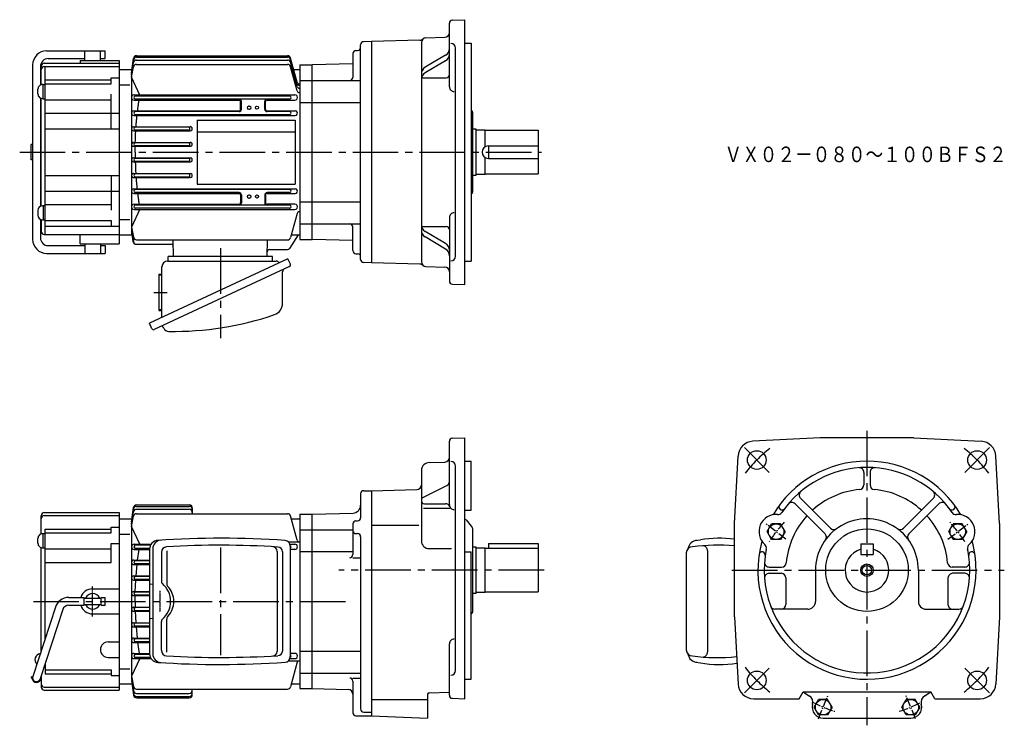
# Model space of a CAD drawing. Extents: x 91 to 723, y 140 to 592.
import ezdxf

# ---------------------------------------------------------------- set-up
doc = ezdxf.new("R2010")
doc.units = 0
doc.header["$LTSCALE"] = 3
doc.header["$MEASUREMENT"] = 0
for name, pattern in [('CENTER', [2, 1.25, -0.25, 0.25, -0.25]), ('GEN3A', [3.125, 2.25, -0.875]), ('GEN7', [14.25, 9.75, -1.5, 1.5, -1.5])]:
    doc.linetypes.add(name, pattern=pattern)
doc.layers.get('0').update_dxf_attribs({"linetype": 'CONTINUOUS'})
for name, color, linetype in [('AM_0', 7, 'CONTINUOUS'), ('AM_5', 2, 'CONTINUOUS'), ('ﾁｭｳｼﾝｾﾝ', 1, 'GEN7')]:
    doc.layers.add(name, color=color, linetype=linetype)
doc.layers.add('AM_7', color=4, linetype='CENTER', lineweight=15)
doc.layers.add('ｶｸﾚｾﾝ', color=3, linetype='GEN3A', lineweight=0)
doc.styles.get("Standard").update_dxf_attribs({"font": 't.shx', "width": 0.83, "bigfont": 'bigfont.shx'})

msp = doc.modelspace()

# ---------------------------------------------------------------- linework, layer by layer
for p, q in [((105.2, 262.33), (105.2, 274.07)), ((107.2, 276.07), (155.2, 276.07)), ((107.2, 274.07), (155.2, 274.07)), ((155.2, 276.07), (155.2, 162.07)), ((107.7, 195.09), (107.7, 265.47)), ((107.7, 265.47), (150.2, 265.47)), ((150.2, 262.96), (150.2, 266.66)), ((150.2, 266.66), (155.2, 266.66)), ((103.1, 256.46), (103.1, 259.46)), ((106.4, 262.56), (107.7, 262.56)), ((106.4, 253.36), (106.4, 262.56)), ((107.7, 262.96), (150.2, 262.96)), ((105.2, 187.4), (105.2, 253.6)), ((106.4, 253.36), (107.7, 253.36)), ((150.2, 244.07), (150.2, 256.26)), ((150.2, 256.26), (155.2, 256.26)), ((265.09, 254.54), (265.09, 183.62)), ((382.2, 254.11), (384.2, 254.11)), ((384.2, 254.11), (384.2, 224.11)), ((384.2, 253.36), (390.2, 253.36)), ((525.23, 258.04), (528.25, 258.52)), ((530.32, 254.8), (530.06, 254.82)), ((530.58, 254.75), (530.32, 254.8)), ((530.83, 254.66), (530.58, 254.75)), ((531.08, 254.53), (530.83, 254.66)), ((531.33, 254.38), (531.08, 254.53)), ((531.56, 254.19), (531.33, 254.38)), ((531.78, 253.97), (531.56, 254.19)), ((531.99, 253.72), (531.78, 253.97)), ((532.18, 253.44), (531.99, 253.72)), ((532.36, 253.14), (532.18, 253.44)), ((532.52, 252.81), (532.36, 253.14)), ((532.66, 252.47), (532.52, 252.81)), ((107.7, 252.71), (150.2, 252.71)), ((174.78, 252.64), (174.78, 185.52)), ((176.84, 252.77), (176.84, 185.39)), ((182.33, 250.48), (182.33, 231.98)), ((185.79, 251.6), (185.79, 230.48)), ((256.67, 251.13), (256.67, 187)), ((259.99, 250.93), (259.99, 187.19)), ((519.18, 250.12), (519.18, 188.02)), ((532.78, 252.1), (532.66, 252.47)), ((532.88, 251.73), (532.78, 252.1)), ((532.96, 251.33), (532.88, 251.73)), ((533.01, 250.93), (532.96, 251.33)), ((533.05, 250.53), (533.01, 250.93)), ((533.06, 250.12), (533.05, 250.53)), ((533.06, 188.02), (533.06, 250.12)), ((107.7, 244.07), (150.2, 244.07)), ((186.51, 228.71), (186.34, 228.88)), ((187.37, 227.68), (186.51, 228.71)), ((188.14, 226.57), (187.37, 227.68)), ((122.85, 221.57), (132.7, 221.57)), ((132.7, 216.57), (132.7, 221.57)), ((138.2, 227.07), (155.2, 227.07)), ((143.7, 221.57), (146.2, 221.57)), ((143.7, 216.57), (143.7, 221.57)), ((146.2, 216.57), (146.2, 221.57)), ((188.8, 225.41), (188.14, 226.57)), ((189.34, 224.2), (188.8, 225.41)), ((189.77, 222.95), (189.34, 224.2)), ((190.07, 221.68), (189.77, 222.95)), ((190.26, 220.38), (190.07, 221.68)), ((384.2, 224.11), (382.2, 224.11)), ((390.2, 224.86), (384.2, 224.86)), ((114.28, 215.35), (99.82, 170.84)), ((122.85, 216.57), (132.7, 216.57)), ((132.7, 221.07), (143.7, 221.07)), ((132.7, 217.07), (143.7, 217.07)), ((143.7, 216.57), (146.2, 216.57)), ((189.34, 213.94), (189.77, 215.19)), ((189.77, 215.19), (190.07, 216.47)), ((190.07, 216.47), (190.26, 217.76)), ((190.32, 219.07), (190.26, 220.38)), ((190.26, 217.76), (190.32, 219.07)), ((119.04, 213.81), (104.58, 169.3)), ((138.2, 211.07), (155.2, 211.07)), ((186.51, 209.43), (187.37, 210.47)), ((187.37, 210.47), (188.14, 211.57)), ((188.14, 211.57), (188.8, 212.73)), ((188.8, 212.73), (189.34, 213.94)), ((182.33, 187.66), (182.33, 206.16)), ((185.79, 186.54), (185.79, 207.66)), ((148.2, 193.07), (155.2, 193.07)), ((530.06, 183.32), (530.32, 183.34)), ((530.32, 183.34), (530.58, 183.39)), ((530.58, 183.39), (530.83, 183.48)), ((530.83, 183.48), (531.08, 183.6)), ((531.08, 183.6), (531.33, 183.76)), ((531.33, 183.76), (531.56, 183.95)), ((531.56, 183.95), (531.78, 184.17)), ((531.78, 184.17), (531.99, 184.42)), ((531.99, 184.42), (532.18, 184.69)), ((532.18, 184.69), (532.36, 185)), ((532.36, 185), (532.52, 185.32)), ((532.52, 185.32), (532.66, 185.67)), ((532.66, 185.67), (532.78, 186.03)), ((532.78, 186.03), (532.88, 186.41)), ((532.88, 186.41), (532.96, 186.8)), ((532.96, 186.8), (533.01, 187.2)), ((533.01, 187.2), (533.05, 187.61)), ((533.05, 187.61), (533.06, 188.02)), ((107.7, 178.91), (107.7, 172.67)), ((148.2, 183.07), (155.2, 183.07)), ((525.23, 180.09), (528.25, 179.62)), ((105.2, 171.22), (105.2, 164.07)), ((107.7, 175.18), (150.2, 175.18)), ((107.7, 172.67), (150.2, 172.67)), ((150.2, 175.18), (150.2, 171.48)), ((150.2, 171.48), (155.2, 171.48)), ((98.7, 170.57), (98.92, 170.57)), ((98.7, 170.57), (98.7, 170.07)), ((107.2, 164.07), (155.2, 164.07)), ((107.2, 162.07), (155.2, 162.07))]:
    msp.add_line(p, q)
for centre, radius, start, end in [((107.2, 274.07), 2, 89.98554, 180.01446), ((107.2, 272.07), 2, 89.98554, 180.01446), ((106.1, 259.46), 3, 84.29561, 180.06135), ((220.14, -341.02), 600.6, 86.02842, 93.83136), ((540.74, 187.84), 71.78, 82.44581, 100.0239), ((106.09, 256.46), 3, 180.00364, 275.83037), ((180.38, 252.64), 5.6, 93.76944, 180.04182), ((182.43, 252.77), 5.6, 93.55428, 180.03875), ((185.92, 250.48), 3.6, 93.11404, 179.99999), ((220.12, -341.02), 596.1, 86.4358, 93.30759), ((253.67, 251.13), 3, 0.04763, 86.80288), ((256.99, 250.93), 3, 0.04613, 86.39872), ((261.49, 254.54), 3.6, 359.99429, 86.04447), ((523.18, 250.12), 4, 90, 180), ((526.25, 252.13), 6, 90, 172.73199), ((538.97, 132.92), 122.22, 84.74003, 97.42549), ((184.33, 231.98), 2, 180.02327, 229.43136), ((173.27, 219.07), 15, 310.59648, 49.40352), ((188.39, 230.48), 2.6, 179.98726, 217.95356), ((122.85, 212.57), 9, 89.98577, 162.0212), ((138.2, 219.07), 8, 89.9963, 161.78903), ((138.2, 219.07), 5, 23.611, 156.389), ((122.84, 212.57), 4, 89.90305, 161.93679), ((138.2, 219.07), 8, 198.19735, 270.01731), ((138.2, 219.07), 5, 203.56898, 336.43102), ((188.39, 207.67), 2.6, 142.03952, 180.23861), ((184.32, 206.16), 2, 130.50531, 180.04006), ((148.2, 188.07), 5, 90.02403, 179.97596), ((105.25, 181.57), 4.05, 99.07179, 224.91234), ((148.19, 188.06), 4.99, 179.94142, 270.05858), ((180.38, 185.51), 5.6, 179.97033, 266.21843), ((182.44, 185.37), 5.6, 180.02139, 266.3856), ((185.93, 187.66), 3.6, 180.09429, 266.79168), ((220.2, 779.17), 596.1, 266.68444, 273.55613), ((253.66, 187.02), 3, 273.31007, 0.03041), ((256.98, 187.22), 3, 273.71403, 359.84112), ((261.48, 183.6), 3.6, 274.04824, 359.91301), ((523.18, 188.02), 4, 180, 270), ((526.25, 186.01), 6, 187.26801, 270), ((538.97, 305.21), 122.22, 262.57452, 275.88769), ((220.21, 779.17), 600.6, 266.16168, 273.96451), ((540.74, 250.3), 71.78, 259.9761, 278.80934), ((102.2, 170.07), 2.5, 162.07208, 342.07207), ((98.91, 169.77), 0.802, 5.89083, 89.41756), ((98.91, 169.77), 0.301, 5.91483, 88.17599), ((102.2, 170.07), 3, 185.1326, 0.02915), ((107.2, 166.07), 2, 179.93383, 270.06617), ((107.2, 164.07), 2, 179.93383, 270.06617)]:
    msp.add_arc(centre, radius, start, end)
at = {"layer": 'AM_0'}
for p, q in [((367.2, 549.31), (367.2, 590.08)), ((369.13, 592.08), (377.2, 592.36)), ((377.2, 422.36), (377.2, 592.36)), ((310.2, 438.49), (310.2, 576.23)), ((317.2, 578.36), (312.15, 578.23)), ((348.22, 579.17), (317.2, 578.36)), ((317.2, 578.36), (317.2, 436.36)), ((349.2, 577.75), (349.2, 436.97)), ((352.12, 580.75), (364.28, 581.07)), ((377.2, 577.36), (381.2, 577.36)), ((381.2, 577.36), (381.2, 437.36)), ((108.7, 572.36), (146.2, 572.36)), ((133.2, 566.11), (133.2, 572.36)), ((143.2, 566.11), (143.2, 572.36)), ((146.2, 567.36), (146.2, 572.36)), ((166.49, 569.25), (263.33, 569.25)), ((305.2, 570.57), (305.2, 555.36)), ((307.2, 572.57), (308.2, 572.57)), ((364.74, 569.52), (351.65, 561.79)), ((371.2, 440.58), (371.2, 574.14)), ((99.7, 563.36), (99.7, 451.36)), ((107.2, 564.36), (155.2, 564.36)), ((109.7, 567.36), (133.2, 567.36)), ((130.2, 566.11), (155.2, 566.11)), ((130.2, 566.11), (130.2, 564.36)), ((143.2, 567.36), (146.2, 567.36)), ((155.2, 566.11), (155.2, 448.61)), ((163.2, 558.15), (164.51, 567.53)), ((163.2, 558.15), (164.49, 566.64)), ((163.2, 556.8), (164.48, 564.81)), ((166.41, 563.64), (263.33, 563.64)), ((166.45, 566.49), (263.33, 566.49)), ((166.47, 568.34), (263.33, 568.34)), ((269.4, 552.29), (265.26, 567.77)), ((269.4, 551.38), (265.26, 566.86)), ((269.4, 549.53), (265.26, 565.01)), ((271.2, 563.36), (271.2, 451.36)), ((271.2, 563.36), (279.2, 563.36)), ((305.2, 564.04), (279.2, 563.36)), ((279.2, 451.36), (279.2, 563.36)), ((364.74, 566.04), (351.65, 558.31)), ((104.7, 562.36), (104.7, 550.4)), ((105.2, 550.61), (105.2, 562.36)), ((107.2, 562.36), (155.2, 562.36)), ((107.7, 454.58), (107.7, 562.36)), ((155.2, 560.36), (163.2, 560.36)), ((163.2, 555.46), (164.44, 562.02)), ((163.2, 560.36), (163.2, 454.36)), ((269.4, 546.7), (265.26, 562.16)), ((265.74, 560.36), (271.2, 560.36)), ((106.4, 541.65), (106.4, 550.85)), ((106.4, 550.85), (107.7, 550.85)), ((107.7, 553.76), (150.2, 553.76)), ((107.7, 551.25), (150.2, 551.25)), ((150.2, 554.95), (155.2, 554.95)), ((150.2, 551.25), (150.2, 554.95)), ((155.9, 550.55), (162.13, 550.55)), ((168.56, 544.01), (163.2, 555.46)), ((271.2, 553.36), (279.2, 553.36)), ((279.2, 553.36), (310.2, 553.36)), ((350.2, 555.06), (365.2, 555.06)), ((103.1, 544.75), (103.1, 547.75)), ((150.2, 522.36), (150.2, 544.55)), ((164.88, 544.08), (268.02, 544.08)), ((104.7, 542.1), (104.7, 472.62)), ((105.2, 472.83), (105.2, 541.89)), ((106.4, 541.65), (107.7, 541.65)), ((107.7, 541), (150.2, 541)), ((164.88, 540.73), (232.22, 540.73)), ((264.54, 543.36), (165.56, 543.36)), ((264.54, 541.36), (165.56, 541.36)), ((233.22, 534.86), (233.22, 539.72)), ((233.7, 534.86), (233.7, 539.86)), ((248.7, 534.86), (248.7, 539.86)), ((249.18, 534.86), (249.18, 539.72)), ((250.18, 540.72), (268.02, 540.72)), ((271.2, 539.3), (279.2, 539.3)), ((279.2, 539.3), (310.2, 539.3)), ((107.7, 532.36), (155.2, 532.36)), ((164.66, 533.85), (232.2, 533.85)), ((164.66, 530.92), (268.23, 530.92)), ((232.2, 533.36), (165.56, 533.36)), ((264.53, 531.36), (165.56, 531.36)), ((250.2, 533.85), (268.24, 533.85)), ((264.54, 533.36), (250.2, 533.36)), ((381.2, 533.89), (381.23, 533.89)), ((382.2, 481.83), (382.2, 532.89)), ((205.2, 527.86), (268.2, 527.86)), ((205.2, 527.86), (205.2, 486.86)), ((268.2, 527.86), (268.2, 486.86)), ((107.7, 522.36), (155.2, 522.36)), ((164.53, 523.7), (200.86, 523.7)), ((164.53, 521.04), (200.86, 521.04)), ((199.64, 523.36), (165.56, 523.36)), ((199.64, 521.36), (165.56, 521.36)), ((205.2, 520.36), (268.2, 520.36)), ((382.2, 522.36), (384.2, 522.36)), ((384.2, 522.36), (384.2, 492.36)), ((384.2, 521.61), (390.2, 521.61)), ((390.2, 510.82), (390.2, 521.61)), ((390.2, 521.36), (424.2, 521.36)), ((424.2, 521.36), (424.2, 493.36)), ((98.7, 502.36), (98.7, 512.36)), ((99.7, 512.36), (98.7, 512.36)), ((105.2, 512.36), (104.7, 512.36)), ((164.47, 513.63), (200.92, 513.63)), ((199.64, 513.36), (165.56, 513.36)), ((164.47, 511.1), (200.92, 511.1)), ((199.64, 511.36), (165.56, 511.36)), ((392.2, 511.36), (392.2, 503.36)), ((392.2, 511.36), (424.2, 511.36)), ((99.7, 502.36), (98.7, 502.36)), ((105.2, 502.36), (104.7, 502.36)), ((164.47, 503.63), (200.92, 503.63)), ((164.47, 501.09), (200.92, 501.09)), ((199.64, 503.36), (165.56, 503.36)), ((199.64, 501.36), (165.56, 501.36)), ((390.2, 493.11), (390.2, 503.9)), ((392.2, 503.36), (424.2, 503.36)), ((164.53, 493.68), (200.86, 493.68)), ((199.64, 493.36), (165.56, 493.36)), ((390.2, 493.11), (384.2, 493.11)), ((390.2, 493.36), (424.2, 493.36)), ((107.7, 492.36), (155.2, 492.36)), ((150.2, 492.36), (150.2, 470.17)), ((164.53, 491.02), (200.87, 491.02)), ((199.64, 491.36), (165.56, 491.36)), ((205.2, 486.86), (268.2, 486.86)), ((384.2, 492.36), (382.2, 492.36)), ((107.7, 482.36), (155.2, 482.36)), ((164.66, 483.8), (268.23, 483.8)), ((164.66, 480.87), (232.2, 480.87)), ((264.53, 483.36), (165.56, 483.36)), ((232.2, 481.36), (165.56, 481.36)), ((264.53, 481.36), (250.2, 481.36)), ((250.2, 480.88), (268.23, 480.88)), ((381.2, 480.82), (381.23, 480.83)), ((164.88, 473.99), (232.22, 473.99)), ((233.22, 479.86), (233.22, 475)), ((233.7, 479.86), (233.7, 474.86)), ((248.7, 479.86), (248.7, 474.86)), ((249.18, 479.86), (249.18, 475)), ((268.02, 473.99), (250.18, 473.99)), ((271.2, 475.42), (279.2, 475.42)), ((279.2, 475.42), (310.2, 475.42)), ((103.1, 469.97), (103.1, 466.97)), ((106.1, 472.97), (106.4, 472.97)), ((106.4, 473.07), (106.4, 463.87)), ((106.4, 473.07), (107.7, 473.07)), ((107.7, 473.72), (150.2, 473.72)), ((168.56, 470.71), (163.2, 459.27)), ((164.88, 470.64), (220.2, 470.64)), ((220.2, 473.36), (165.56, 473.36)), ((220.2, 471.36), (165.56, 471.36)), ((264.54, 473.36), (220.2, 473.36)), ((264.54, 471.36), (220.2, 471.36)), ((220.2, 470.64), (268.02, 470.64)), ((269.4, 468.04), (265.26, 452.56)), ((104.7, 464.32), (104.7, 452.36)), ((105.2, 464.11), (105.2, 456.61)), ((106.1, 463.97), (106.4, 463.97)), ((106.4, 463.87), (107.7, 463.87)), ((107.7, 463.47), (150.2, 463.47)), ((150.2, 463.47), (150.2, 459.77)), ((155.9, 464.17), (162.13, 464.17)), ((271.2, 461.36), (279.2, 461.36)), ((279.2, 461.36), (310.2, 461.36)), ((367.2, 465.41), (367.2, 424.64)), ((107.7, 459.77), (155.2, 459.77)), ((163.2, 459.27), (164.44, 452.71)), ((163.2, 457.92), (164.48, 449.92)), ((163.2, 456.58), (164.21, 449.93)), ((163.2, 456.58), (164.12, 449.95)), ((305.2, 444.15), (305.2, 459.36)), ((350.2, 459.66), (365.2, 459.66)), ((364.74, 448.68), (351.65, 456.41)), ((107.2, 454.61), (155.2, 454.61)), ((130.2, 448.61), (130.2, 454.61)), ((155.2, 454.36), (163.2, 454.36)), ((166.41, 451.08), (263.33, 451.08)), ((190.2, 440.36), (189.92, 451.08)), ((250.2, 440.36), (250.48, 451.08)), ((270.2, 454.36), (264.47, 445.54)), ((265.74, 454.36), (271.2, 454.36)), ((271.2, 451.36), (279.2, 451.36)), ((305.2, 450.68), (279.2, 451.36)), ((364.74, 445.2), (351.65, 452.93)), ((108.7, 442.36), (146.2, 442.36)), ((109.7, 447.36), (133.2, 447.36)), ((130.2, 448.61), (155.2, 448.61)), ((133.2, 448.61), (133.2, 442.36)), ((143.2, 448.61), (143.2, 442.36)), ((143.2, 447.36), (146.2, 447.36)), ((146.2, 447.36), (146.2, 442.36)), ((166.1, 448.23), (188.6, 448.23)), ((251.71, 444.86), (263.21, 444.86)), ((263.45, 438.99), (174.63, 397.57)), ((186.3, 437.36), (256.04, 437.36)), ((253.7, 440.36), (186.7, 440.36)), ((186.7, 437.36), (186.7, 440.36)), ((253.7, 437.36), (253.7, 440.36)), ((265.1, 435.45), (263.45, 438.99)), ((307.2, 442.15), (308.2, 442.15)), ((317.2, 436.36), (312.15, 436.49)), ((348.22, 435.55), (317.2, 436.36)), ((377.2, 437.36), (381.2, 437.36)), ((264.56, 433.99), (177.72, 393.5)), ((182.7, 401.33), (182.7, 433.76)), ((260.12, 410.27), (260.12, 430.65)), ((352.12, 433.97), (364.28, 433.65)), ((180.7, 428.96), (180.7, 405.76)), ((180.7, 428.96), (181.7, 428.96)), ((369.13, 422.64), (377.2, 422.36)), ((180.7, 405.76), (181.7, 405.76)), ((176.28, 394.04), (174.63, 397.57)), ((183.83, 394.4), (183.51, 395.09)), ((369.13, 323.79), (377.2, 324.07)), ((377.2, 156.57), (377.2, 324.07)), ((605.18, 324.07), (561.91, 321.8)), ((665.18, 324.07), (605.18, 324.07)), ((665.18, 324.07), (708.45, 321.8)), ((367.2, 281.02), (367.2, 321.79)), ((550.18, 269.07), (552.45, 312.34)), ((720.18, 269.07), (717.91, 312.34)), ((354.44, 308.14), (364.3, 308.48)), ((371.2, 174.79), (371.2, 305.85)), ((377.2, 309.07), (381.2, 309.07)), ((381.2, 277.69), (381.2, 309.07)), ((349.2, 303.14), (349.2, 257.91)), ((633.18, 301.87), (633.18, 293.84)), ((637.18, 301.87), (637.18, 293.84)), ((317.2, 290.07), (346.28, 290.83)), ((349.2, 285.3), (365.53, 293.37)), ((310.2, 288.07), (310.2, 272.74)), ((312.2, 290.07), (317.2, 290.07)), ((317.2, 290.07), (317.2, 145.57)), ((592.57, 285.21), (611.79, 265.99)), ((677.79, 285.21), (658.57, 265.99)), ((163.2, 269.85), (164.51, 279.23)), ((163.2, 269.85), (164.49, 278.35)), ((166.45, 278.2), (200.2, 278.2)), ((166.47, 280.05), (200.2, 280.05)), ((166.49, 280.96), (200.2, 280.96)), ((202.2, 278.96), (202.2, 275.35)), ((350.65, 278.8), (367.68, 278.8)), ((351.2, 281.73), (364.65, 281.73)), ((579.5, 278.05), (579.5, 278.05)), ((589.03, 281.68), (608.25, 262.46)), ((681.32, 281.68), (662.1, 262.46)), ((690.86, 278.05), (690.86, 278.05)), ((155.2, 272.07), (163.2, 272.07)), ((163.2, 268.51), (164.48, 276.51)), ((163.2, 267.16), (164.44, 273.72)), ((163.2, 272.07), (163.2, 169.63)), ((166.4, 275.35), (263.32, 275.35)), ((269.4, 258.4), (265.26, 273.87)), ((265.74, 272.07), (271.2, 272.07)), ((271.2, 275.07), (279.2, 275.07)), ((271.2, 275.07), (271.2, 163.07)), ((279.2, 275.07), (305.33, 275.75)), ((279.2, 163.07), (279.2, 275.07)), ((377.2, 277.69), (381.2, 277.69)), ((168.56, 255.72), (163.2, 267.16)), ((305.2, 268.74), (305.2, 249.1)), ((307.2, 270.74), (308.2, 270.74)), ((317.2, 267.87), (347.52, 267.87)), ((377.91, 271.3), (381.2, 267.38)), ((381.2, 267.38), (381.5, 267.03)), ((550.18, 209.07), (550.18, 269.07)), ((571.12, 263.81), (573.99, 268.79)), ((579.74, 268.79), (573.99, 268.79)), ((582.62, 263.81), (579.74, 268.79)), ((687.74, 263.81), (690.61, 268.79)), ((696.36, 268.79), (690.61, 268.79)), ((699.24, 263.81), (696.36, 268.79)), ((720.18, 269.07), (720.18, 209.07)), ((155.9, 262.26), (162.13, 262.26)), ((271.2, 265.07), (279.2, 265.07)), ((279.2, 265.07), (305.2, 265.07)), ((307.2, 262.56), (308.2, 262.56)), ((310.2, 260.56), (310.2, 150.07)), ((382.2, 213.12), (382.2, 265.1)), ((573.99, 258.83), (571.12, 263.81)), ((582.62, 263.81), (579.74, 258.83)), ((690.61, 258.83), (687.74, 263.81)), ((699.24, 263.81), (696.36, 258.83)), ((164.87, 255.79), (175.75, 255.79)), ((175.33, 255.07), (165.56, 255.07)), ((174.79, 253.07), (165.56, 253.07)), ((263.81, 257.29), (271.2, 257.29)), ((264.86, 255.79), (268.02, 255.79)), ((354.2, 252.91), (368.43, 252.91)), ((390.2, 224.86), (390.2, 253.36)), ((390.2, 253.11), (424.2, 253.11)), ((392.2, 256.11), (392.2, 253.11)), ((392.2, 256.11), (424.2, 256.11)), ((424.2, 256.11), (424.2, 225.11)), ((579.74, 258.83), (573.99, 258.83)), ((631.18, 256.07), (639.18, 256.07)), ((631.18, 256.07), (631.18, 249.07)), ((639.18, 256.07), (639.18, 249.07)), ((696.36, 258.83), (690.61, 258.83)), ((164.87, 252.44), (174.78, 252.44)), ((268.02, 252.44), (265.09, 252.44)), ((271.2, 251.01), (279.2, 251.01)), ((279.2, 251.01), (305.2, 251.01)), ((305.2, 247.1), (310.2, 247.1)), ((377.2, 250.87), (381.2, 250.87)), ((381.2, 169.07), (381.2, 250.87)), ((568.24, 250.87), (568.24, 250.87)), ((631.18, 249.07), (639.18, 249.07)), ((702.12, 250.87), (702.12, 250.87)), ((164.66, 245.55), (174.78, 245.55)), ((164.66, 242.63), (174.78, 242.63)), ((174.78, 245.07), (165.56, 245.07)), ((174.78, 243.07), (165.56, 243.07)), ((572.38, 241.07), (580.41, 241.07)), ((697.98, 241.07), (689.95, 241.07)), ((164.53, 235.41), (174.78, 235.41)), ((174.78, 235.07), (165.56, 235.07)), ((572.38, 237.07), (580.18, 237.07)), ((583.18, 234.07), (583.18, 217.07)), ((602.18, 239.07), (602.18, 219.07)), ((668.18, 239.07), (668.18, 219.07)), ((687.18, 234.07), (687.18, 217.07)), ((697.98, 237.07), (690.18, 237.07)), ((164.53, 232.75), (174.78, 232.75)), ((174.78, 233.07), (165.56, 233.07)), ((164.47, 225.34), (174.78, 225.34)), ((164.47, 222.8), (174.78, 222.8)), ((174.78, 225.07), (165.56, 225.07)), ((174.78, 223.07), (165.56, 223.07)), ((390.2, 225.11), (424.2, 225.11)), ((164.47, 215.33), (174.78, 215.33)), ((174.78, 215.07), (165.56, 215.07)), ((164.47, 212.8), (174.78, 212.8)), ((174.78, 213.07), (165.56, 213.07)), ((550.18, 209.07), (552.43, 166.04)), ((597.18, 214.07), (576.14, 214.07)), ((673.18, 214.07), (694.21, 214.07)), ((720.18, 209.07), (717.92, 166.04)), ((164.53, 205.39), (174.78, 205.39)), ((164.53, 202.72), (174.78, 202.72)), ((174.78, 205.07), (165.56, 205.07)), ((174.78, 203.07), (165.56, 203.07)), ((164.66, 195.5), (174.78, 195.5)), ((164.66, 192.58), (174.78, 192.58)), ((174.78, 195.07), (165.56, 195.07)), ((174.78, 193.07), (165.56, 193.07)), ((367.2, 158.85), (367.2, 191.91)), ((164.88, 185.7), (174.78, 185.7)), ((174.79, 185.07), (165.56, 185.07)), ((268.02, 185.7), (265.09, 185.7)), ((271.2, 187.13), (279.2, 187.13)), ((279.2, 187.13), (310.2, 187.13)), ((168.56, 182.42), (163.2, 170.97)), ((164.88, 182.35), (175.75, 182.35)), ((175.34, 183.07), (165.56, 183.07)), ((263.8, 180.85), (271.2, 180.85)), ((264.86, 182.35), (268.02, 182.35)), ((269.7, 180.85), (265.26, 164.27)), ((155.9, 175.88), (162.13, 175.88)), ((163.2, 170.97), (164.44, 164.41)), ((271.2, 173.07), (279.2, 173.07)), ((279.2, 173.07), (310.2, 173.07)), ((155.2, 166.07), (163.2, 166.07)), ((163.2, 169.63), (164.48, 161.62)), ((163.2, 168.28), (164.51, 158.9)), ((163.2, 168.28), (164.49, 159.79)), ((265.74, 166.07), (271.2, 166.07)), ((305.2, 169.85), (310.2, 169.85)), ((305.2, 167.85), (305.2, 147.57)), ((377.2, 169.07), (381.2, 169.07)), ((166.4, 162.78), (263.32, 162.78)), ((166.45, 159.94), (200.2, 159.94)), ((166.47, 158.09), (200.2, 158.09)), ((202.2, 159.18), (202.2, 162.78)), ((271.2, 163.07), (279.2, 163.07)), ((279.2, 163.07), (302.28, 162.46)), ((353.2, 159.48), (353.2, 144.07)), ((354.17, 160.48), (367.2, 160.82)), ((591.63, 156.57), (594.23, 161.07)), ((594.23, 161.07), (676.13, 161.07)), ((678.73, 156.57), (676.13, 161.07)), ((166.49, 157.18), (200.2, 157.18)), ((317.2, 156.2), (353.2, 156.2)), ((369.13, 156.85), (377.2, 156.57)), ((562.42, 156.57), (591.63, 156.57)), ((601.3, 151.16), (604.18, 156.14)), ((609.93, 156.14), (604.18, 156.14)), ((612.8, 151.16), (609.93, 156.14)), ((657.56, 151.16), (660.43, 156.14)), ((666.18, 156.14), (660.43, 156.14)), ((669.06, 151.16), (666.18, 156.14)), ((678.73, 156.57), (707.94, 156.57)), ((307.2, 145.57), (317.2, 145.57)), ((312.2, 148.07), (317.2, 148.07)), ((317.2, 145.57), (353.2, 144.07)), ((604.18, 146.18), (601.3, 151.16)), ((609.93, 146.18), (604.18, 146.18)), ((612.8, 151.16), (609.93, 146.18)), ((660.43, 146.18), (657.56, 151.16)), ((666.18, 146.18), (660.43, 146.18)), ((669.06, 151.16), (666.18, 146.18)), ((607.05, 144.16), (663.31, 144.16))]:
    msp.add_line(p, q, dxfattribs=at)
for points in [[(167.06, 533.84, -0.000689), (167.13, 534.42, -0.000706), (167.2, 534.99, -0.000692), (167.28, 535.57, -0.000696), (167.35, 536.14, -0.000717), (167.43, 536.71, -0.000698), (167.51, 537.29, -0.00071), (167.59, 537.86, -0.0007), (167.67, 538.43, -0.000719), (167.75, 539.01, -0.000713), (167.84, 539.58, -0.000716), (167.93, 540.15, -0.000723), (168.02, 540.73)], [(166.08, 523.7, -0.000734), (166.12, 524.3, -0.000752), (166.17, 524.9, -0.00073), (166.21, 525.51, -0.000736), (166.26, 526.11, -0.000747), (166.31, 526.71, -0.000732), (166.37, 527.31, -0.000738), (166.42, 527.91, -0.000731), (166.48, 528.52, -0.000746), (166.54, 529.12, -0.000743), (166.6, 529.72, -0.000725), (166.66, 530.32, -0.000746), (166.72, 530.92)], [(165.6, 513.63, -0.000767), (165.62, 514.25, -0.000733), (165.63, 514.87, -0.000765), (165.65, 515.48, -0.000773), (165.67, 516.1, -0.000733), (165.69, 516.72, -0.000757), (165.72, 517.34, -0.000738), (165.74, 517.95, -0.000784), (165.77, 518.57, -0.000748), (165.8, 519.19, -0.000749), (165.83, 519.8, -0.00076), (165.87, 520.42, -0.000756), (165.9, 521.04)], [(165.56, 507.36, -0.000391), (165.56, 507.67, -0.000406), (165.55, 507.98, -0.000353), (165.55, 508.29, -0.000344), (165.55, 508.6, -0.000457), (165.55, 508.92, -0.000356), (165.55, 509.23, -0.000385), (165.55, 509.54, -0.000355), (165.55, 509.85, -0.000401), (165.55, 510.16, -0.000383), (165.56, 510.47, -0.000407), (165.56, 510.78, -0.000358), (165.56, 511.09)], [(165.56, 507.36, 0.000391), (165.56, 507.05, 0.000406), (165.55, 506.74, 0.000353), (165.55, 506.43, 0.000344), (165.55, 506.12, 0.000457), (165.55, 505.8, 0.000356), (165.55, 505.49, 0.000385), (165.55, 505.18, 0.000355), (165.55, 504.87, 0.000401), (165.55, 504.56, 0.000383), (165.56, 504.25, 0.000407), (165.56, 503.94, 0.000358), (165.56, 503.63)], [(165.6, 501.09, 0.000767), (165.62, 500.47, 0.000733), (165.63, 499.85, 0.000765), (165.65, 499.24, 0.000751), (165.67, 498.62, 0.000786), (165.69, 498, 0.000733), (165.72, 497.38, 0.000736), (165.74, 496.77, 0.000786), (165.77, 496.15, 0.000748), (165.8, 495.53, 0.000749), (165.83, 494.91, 0.00076), (165.87, 494.3, 0.000756), (165.9, 493.68)], [(166.08, 491.02, 0.000737), (166.12, 490.42, 0.000744), (166.17, 489.81, 0.000733), (166.21, 489.21, 0.000736), (166.26, 488.61, 0.000747), (166.31, 488.01, 0.000732), (166.37, 487.41, 0.000742), (166.42, 486.8, 0.000721), (166.48, 486.2, 0.00075), (166.54, 485.6, 0.000743), (166.6, 485, 0.000725), (166.66, 484.4, 0.000746), (166.72, 483.8)], [(167.06, 480.88, 0.000689), (167.13, 480.3, 0.000706), (167.2, 479.73, 0.000692), (167.28, 479.15, 0.000696), (167.35, 478.58, 0.000717), (167.43, 478, 0.000698), (167.51, 477.43, 0.00071), (167.59, 476.86, 0.0007), (167.67, 476.28, 0.000719), (167.75, 475.71, 0.000713), (167.84, 475.14, 0.000716), (167.93, 474.57, 0.000723), (168.02, 473.99)], [(167.06, 245.56), (168.02, 252.44, -1)], [(166.08, 235.41), (166.72, 242.63, -1)], [(165.61, 225.34), (165.9, 232.75, -1)], [(165.56, 219.07), (165.57, 222.8, -1)], [(165.56, 219.07), (165.57, 215.34, -1)], [(165.61, 212.8), (165.9, 205.39, -1)], [(166.08, 202.73), (166.72, 195.5, -1)], [(167.06, 192.58), (168.02, 185.7, -1)]]:
    msp.add_lwpolyline(points, format="xyb", dxfattribs=at)
for centre, radius in [((238.7, 535.86), 1.15), ((238.7, 535.86), 1.1), ((243.7, 535.86), 1), ((238.7, 478.86), 1.15), ((238.7, 478.86), 1.1), ((243.7, 478.86), 1), ((564.47, 309.78), 6), ((705.89, 309.78), 6), ((576.87, 263.81), 4.98), ((635.18, 239.07), 26.5), ((693.49, 263.81), 4.98), ((635.18, 239.07), 3), ((564.47, 168.36), 6), ((705.89, 168.36), 6), ((607.05, 151.16), 4.98), ((663.31, 151.16), 4.98)]:
    msp.add_circle(centre, radius, dxfattribs=at)
for centre, radius, start, end in [((369.2, 590.08), 2, 92, 180.00001), ((364.2, 584.06), 3, 271.5, 0), ((312.2, 576.23), 2, 91.5, 180.00001), ((348.14, 582.17), 3, 271.5, 312.51812), ((352.2, 577.75), 3, 91.5, 180.00001), ((368.2, 574.14), 3, 0, 90), ((108.7, 563.36), 9, 89.99999, 179.99998), ((166.48, 567.25), 2, 89.89971, 172.06113), ((263.32, 567.24), 2, 15.1735, 89.86168), ((307.2, 570.57), 2, 90, 180.00001), ((308.2, 574.57), 2, 270, 0), ((362.2, 573.83), 5, 300.56829, 0), ((362.2, 570.34), 5, 300.56829, 0), ((109.7, 562.36), 5, 89.99999, 180), ((107.2, 562.36), 2, 89.99999, 179.99998), ((166.4, 561.65), 1.99, 89.67555, 169.18777), ((166.45, 564.49), 2, 90.0062, 170.90835), ((166.46, 566.34), 2, 89.84397, 171.45388), ((263.32, 566.33), 2, 15.1735, 89.86168), ((263.32, 564.48), 2, 15.1735, 89.86168), ((263.33, 561.64), 2, 15.03255, 90.00263), ((107.2, 560.36), 2, 89.99999, 179.99998), ((354.2, 557.49), 5, 120.56829, 180.00001), ((354.2, 554), 5, 120.56829, 180.00001), ((365.2, 557.06), 2, 270, 0), ((106.1, 547.75), 3, 84.26079, 179.99998), ((270.85, 552.69), 1.5, 194.75643, 269.87758), ((270.85, 551.78), 1.5, 194.75643, 269.87758), ((303.2, 555.36), 2, 270, 0), ((350.2, 554.06), 1, 90, 180.00001), ((106.1, 544.75), 3, 179.99998, 275.73894), ((164.87, 542.4), 1.68, 89.74615, 270.25387), ((268.02, 542.4), 1.68, 269.99999, 90), ((270.85, 549.93), 1.5, 194.75643, 269.87758), ((270.85, 547.08), 1.5, 194.75643, 269.87758), ((370.2, 549.31), 3, 179.99999, 270), ((165.74, 542.36), 1, 89.69166, 270.30834), ((232.2, 539.86), 1.5, 0, 90), ((232.22, 539.72), 1, 0, 90), ((250.2, 539.86), 1.5, 90, 180.00001), ((250.18, 539.72), 1, 90, 180.00001), ((264.54, 542.36), 1, 269.99999, 90), ((164.66, 532.38), 1.47, 90, 270), ((165.74, 532.36), 1, 89.69166, 270.30834), ((232.2, 534.86), 1.02, 269.99999, 0), ((232.2, 534.86), 1.5, 269.99999, 0), ((250.2, 534.86), 1.5, 179.99999, 270), ((250.2, 534.86), 1.02, 179.99999, 270), ((264.54, 532.36), 1, 269.58947, 90.41053), ((268.24, 532.39), 1.46, 269.77525, 90.22475), ((381.2, 532.89), 1, 0, 88), ((164.53, 522.37), 1.33, 90, 270), ((165.74, 522.36), 1, 89.69166, 270.30834), ((199.64, 522.36), 1, 269.99999, 90), ((200.86, 522.37), 1.34, 269.73043, 90.26956), ((164.46, 512.36), 1.27, 89.73558, 270.26441), ((165.74, 512.36), 1, 89.69166, 270.30834), ((199.64, 512.36), 1, 269.99999, 90), ((200.92, 512.37), 1.27, 269.62932, 90.37067), ((392.2, 507.36), 4, 90, 270), ((164.46, 502.36), 1.27, 89.73662, 270.26337), ((165.74, 502.36), 1, 89.69166, 270.30834), ((199.64, 502.36), 1, 269.99999, 90), ((200.92, 502.36), 1.27, 269.62932, 90.37067), ((164.53, 492.35), 1.33, 90, 270), ((165.74, 492.36), 1, 89.69166, 270.30834), ((199.64, 492.36), 1, 269.99999, 90), ((200.86, 492.35), 1.33, 269.72942, 90.27057), ((164.66, 482.33), 1.47, 90, 270), ((165.74, 482.36), 1, 89.69166, 270.30834), ((232.2, 479.86), 1.5, 0, 90), ((232.2, 479.86), 1.02, 0, 90), ((250.2, 479.86), 1.5, 90, 180.00001), ((250.2, 479.86), 1.02, 90, 180.00001), ((264.54, 482.36), 1, 269.58947, 90.41053), ((268.24, 482.33), 1.46, 269.77525, 90.22475), ((381.2, 481.83), 1, 272, 0), ((164.87, 472.31), 1.68, 89.7665, 270.23351), ((232.2, 474.86), 1.5, 269.99999, 0), ((232.22, 475), 1, 269.99999, 0), ((250.2, 474.86), 1.5, 179.99999, 270), ((250.18, 475), 1, 179.99999, 270), ((268.02, 472.31), 1.68, 269.99999, 90), ((106.1, 469.97), 3, 89.99999, 179.99998), ((165.74, 472.36), 1, 89.69166, 270.30834), ((264.54, 472.36), 1, 269.99999, 90), ((270.85, 467.64), 1.5, 90.12241, 165.24357), ((370.2, 465.41), 3, 90, 180.00001), ((106.1, 466.97), 3, 179.99998, 269.99995), ((303.2, 459.36), 2, 0, 90), ((107.2, 456.61), 2, 179.99998, 269.99995), ((354.2, 460.72), 5, 179.99999, 239.43171), ((350.2, 460.66), 1, 179.99999, 270), ((354.2, 457.23), 5, 179.99999, 239.43171), ((365.2, 457.66), 2, 0, 90), ((108.7, 451.36), 9, 179.99998, 269.99995), ((109.7, 452.36), 5, 179.99998, 269.99995), ((166.1, 450.23), 2, 187.95044, 269.99999), ((166.18, 450.23), 2, 188.62962, 269.99999), ((166.4, 453.08), 2, 190.6431, 270.14743), ((166.45, 450.23), 2, 188.92682, 269.82271), ((263.32, 453.08), 2, 270.13832, 344.8265), ((362.2, 444.38), 5, 0, 59.43171), ((188.6, 446.73), 1.5, 1.5, 90), ((251.71, 443.36), 1.5, 90, 178.5), ((263.21, 446.36), 1.5, 269.99999, 327), ((307.2, 444.15), 2, 180.00001, 270), ((362.2, 440.89), 5, 0, 59.43171), ((186.3, 433.76), 3.6, 89.99999, 179.99998), ((256.04, 434.76), 2.6, 40.6861, 89.99999), ((308.2, 440.15), 2, 0, 90), ((312.2, 438.49), 2, 180.00001, 268.5), ((352.2, 436.97), 3, 179.99999, 268.50001), ((368.2, 440.58), 3, 270, 0), ((181.7, 429.96), 1, 269.99895, 359.99995), ((262.12, 430.65), 2, 114.99998, 179.99998), ((264.1, 434.99), 1.1, 295.00021, 24.99949), ((348.14, 432.55), 3, 47.48195, 88.5), ((364.2, 430.65), 3, 0, 88.5), ((369.2, 424.64), 2, 179.99999, 268.00001), ((181.7, 404.76), 1, 0, 89.99999), ((252.52, 410.27), 7.6, 288.89996, 359.99995), ((190.2, 592.3), 200, 269.09395, 288.89996), ((177.27, 394.5), 1.1, 204.99998, 294.99996), ((182.6, 394.67), 1, 24.999, 114.99898), ((187.09, 395.93), 3.6, 204.99897, 269.09395), ((369.2, 321.79), 2, 92, 180.00001), ((562.43, 311.81), 10, 93, 176.99999), ((707.92, 311.81), 10, 3, 87), ((364.2, 311.48), 3, 272, 0), ((354.2, 303.14), 5, 87.21123, 180.00001), ((368.2, 305.85), 3, 0, 90), ((635.18, 239.07), 70, 30.53463, 149.46537), ((635.18, 239.07), 66, 34.10995, 145.89004), ((630.18, 301.87), 3, 0, 94.55207), ((640.18, 301.87), 3, 85.44793, 180.00001), ((346.2, 293.83), 3, 271.5, 0), ((364.2, 296.06), 3, 296.29843, 0), ((635.18, 239.07), 52, 95.21591, 132.24433), ((630.18, 293.84), 3, 275.21591, 0), ((640.18, 293.84), 3, 179.99999, 264.78409), ((635.18, 239.07), 52, 47.75566, 84.78409), ((312.2, 288.07), 2, 90, 180.00001), ((594.69, 287.33), 3, 129.99161, 225), ((675.67, 287.33), 3, 315, 50.00839), ((166.45, 276.2), 2, 90, 170.91503), ((166.47, 278.05), 2, 90, 171.35661), ((166.49, 278.96), 2, 90, 172.05596), ((200.2, 278.96), 2, 0, 90), ((200.2, 278.05), 2, 0, 90), ((200.2, 276.2), 2, 0, 90), ((305.2, 280.75), 5, 271.5, 0), ((351.2, 283.73), 2, 179.99999, 270), ((364.65, 278.73), 3, 22.48354, 90), ((370.2, 281.02), 3, 179.99999, 270), ((580.65, 279.69), 2, 143.31458, 235.00001), ((580.65, 279.69), 2, 235, 323.31459), ((586.91, 279.56), 3, 45, 140.00839), ((683.45, 279.56), 3, 39.99161, 135), ((689.71, 279.69), 2, 216.68542, 305), ((689.71, 279.69), 2, 305, 36.68541), ((166.4, 273.35), 2, 90, 169.28431), ((263.32, 273.35), 2, 15, 90), ((308.2, 272.74), 2, 270, 0), ((375.61, 269.37), 3, 40, 58.0868), ((576.87, 263.81), 11, 85.15682, 228.85606), ((578.05, 277.76), 3, 265.15682, 325.89005), ((635.18, 239.07), 52, 137.75567, 174.78409), ((635.18, 239.07), 33, 0, 180.00001), ((635.18, 239.07), 52, 5.21591, 42.24433), ((692.31, 277.76), 3, 214.10996, 274.84318), ((693.49, 263.81), 11, 311.14394, 94.84318), ((307.2, 268.74), 2, 90, 180.00001), ((379.2, 265.1), 3, 0, 40), ((613.91, 268.11), 3, 225, 306.21206), ((656.45, 268.11), 3, 233.78794, 315), ((307.2, 264.56), 2, 179.99999, 270), ((308.2, 260.56), 2, 0, 90), ((606.13, 260.34), 3, 323.78794, 45), ((664.22, 260.34), 3, 135, 216.21206), ((164.87, 254.11), 1.68, 90, 270), ((165.75, 254.07), 1, 90, 270), ((264.54, 254.07), 1, 303.06909, 58.29821), ((268.02, 254.11), 1.68, 270, 90), ((270.85, 258.79), 1.5, 195.00001, 270), ((354.2, 257.91), 5, 179.99999, 270), ((635.18, 239.07), 70, 164.54751, 0.00001), ((567.66, 253.27), 3, 348.12284, 48.85606), ((702.7, 253.27), 3, 131.14394, 191.87716), ((635.18, 239.07), 70, 0, 15.45249), ((303.2, 249.1), 2, 270, 0), ((567.89, 248.9), 2, 80, 171.68541), ((567.89, 248.9), 2, 351.68541, 80), ((635.18, 239.07), 66, 168.12284, 0.00001), ((635.18, 239.07), 14, 106.60162, 73.39852), ((635.18, 239.07), 66, 0, 11.87716), ((702.46, 248.9), 2, 100, 188.31459), ((702.46, 248.9), 2, 8.31459, 100), ((164.66, 244.09), 1.46, 90, 270), ((165.75, 244.07), 1, 90, 270), ((572.38, 244.07), 3, 175.44793, 270), ((580.41, 244.07), 3, 270, 354.78409), ((689.95, 244.07), 3, 185.21591, 270), ((697.98, 244.07), 3, 270, 4.55207), ((164.53, 234.08), 1.33, 90, 270), ((165.75, 234.07), 1, 90, 270), ((572.38, 234.07), 3, 90, 184.55207), ((580.18, 234.07), 3, 0, 90), ((690.18, 234.07), 3, 90, 180.00001), ((697.98, 234.07), 3, 355.44793, 90), ((164.47, 224.07), 1.27, 90, 270), ((165.75, 224.07), 1, 90, 270), ((164.47, 214.06), 1.27, 90, 270), ((165.75, 214.07), 1, 90, 270), ((576.14, 217.07), 3, 200.43878, 270), ((580.18, 217.07), 3, 270, 0), ((597.18, 219.07), 5, 270, 0), ((673.18, 219.07), 5, 179.99999, 270), ((690.18, 217.07), 3, 179.99999, 270), ((694.21, 217.07), 3, 270, 339.56122), ((379.2, 213.12), 3, 311.81031, 0), ((164.53, 204.06), 1.33, 90, 270), ((165.75, 204.07), 1, 90, 270), ((164.66, 194.04), 1.46, 90, 270), ((165.75, 194.07), 1, 90, 270), ((370.2, 191.91), 3, 90, 180.00001), ((164.88, 184.02), 1.68, 90, 270), ((165.75, 184.07), 1, 90, 270), ((264.54, 184.07), 1, 301.65649, 56.93091), ((268.02, 184.02), 1.68, 270, 90), ((368.2, 174.79), 3, 270, 0), ((166.4, 164.78), 2, 190.71569, 270), ((303.2, 167.85), 2, 0, 90), ((562.42, 166.57), 10, 183.00001, 270), ((707.94, 166.57), 10, 270, 357), ((166.45, 161.94), 2, 189.08497, 270), ((166.47, 160.09), 2, 188.64339, 270), ((166.49, 159.18), 2, 187.94404, 270), ((200.2, 161.94), 2, 270, 0), ((200.2, 160.09), 2, 270, 0), ((200.2, 159.18), 2, 270, 0), ((263.32, 164.78), 2, 270, 345), ((302.2, 159.46), 3, 0, 88.5), ((354.2, 159.48), 1, 91.5, 180.00001), ((369.2, 158.85), 2, 179.99999, 268.00001), ((635.18, 219.07), 71, 234.77579, 238.49327), ((595.46, 154.27), 5, 344.98364, 56.87254), ((674.9, 154.27), 5, 121.50673, 195.01635), ((635.18, 219.07), 71, 301.50672, 305.22421), ((607.05, 151.16), 7, 164.91944, 270), ((663.31, 151.16), 7, 270.00002, 15.08056), ((307.2, 147.57), 2, 179.99999, 270), ((312.2, 150.07), 2, 179.99999, 270)]:
    msp.add_arc(centre, radius, start, end, dxfattribs=at)
at = {"layer": 'AM_5'}
msp.add_circle((635.18, 239.07), 4, dxfattribs=at)
at = {"layer": 'AM_7', "color": 1, "lineweight": 25, "ltscale": 0.1}
msp.add_line((138.2, 209.36), (138.2, 228.78), dxfattribs=at)
at = {"layer": 'AM_7', "color": 1, "lineweight": 25, "ltscale": 0.2}
msp.add_line((181.27, 225.74), (181.27, 212.4), dxfattribs=at)
at = {"layer": 'ｶｸﾚｾﾝ'}
for p, q in [((180.7, 428.36), (182.7, 428.36)), ((180.7, 406.36), (182.7, 406.36)), ((174.78, 230.07), (176.84, 230.07)), ((174.78, 208.07), (176.84, 208.07))]:
    msp.add_line(p, q, dxfattribs=at)
at = {"layer": 'ﾁｭｳｼﾝｾﾝ'}
for p, q in [((91.4, 507.36), (426.39, 507.36)), ((220.2, 445.65), (220.2, 387.91)), ((177.52, 417.36), (186.11, 417.36)), ((635.18, 328.57), (635.18, 139.53)), ((220.2, 253.57), (220.2, 184.57)), ((427.91, 239.07), (296.25, 239.07)), ((548.51, 239.07), (723.33, 239.07)), ((100.2, 219.07), (303.77, 219.07))]:
    msp.add_line(p, q, dxfattribs=at)
at = {"layer": 'ﾁｭｳｼﾝｾﾝ', "color": 1}
for p, q in [((556.52, 317.73), (572.42, 301.83)), ((713.84, 317.73), (697.94, 301.83)), ((556.52, 160.41), (572.42, 176.31)), ((713.84, 160.41), (697.94, 176.31))]:
    msp.add_line(p, q, dxfattribs=at)
at = {"layer": 'ﾁｭｳｼﾝｾﾝ', "ltscale": 0.2}
for p, q in [((583.2, 258.94), (570.54, 268.65)), ((687.16, 258.94), (699.82, 268.65)), ((604, 143.77), (610.1, 158.52)), ((666.36, 143.77), (660.25, 158.52))]:
    msp.add_line(p, q, dxfattribs=at)
at = {"layer": 'ﾁｭｳｼﾝｾﾝ', "color": 1}
for start, end in [(128.55606, 141.44394), (38.55606, 51.44394), (218.55606, 231.44394), (308.55606, 321.44394)]:
    msp.add_arc((635.18, 239.07), 100, start, end, dxfattribs=at)
at = {"layer": 'ﾁｭｳｼﾝｾﾝ', "ltscale": 0.2}
for start, end in [(136.2876, 148.73655), (31.26345, 43.7124), (241.28264, 253.72897), (286.27103, 298.71736)]:
    msp.add_arc((635.18, 219.07), 73.49, start, end, dxfattribs=at)

# ---------------------------------------------------------------- texts
at = {"layer": 'AM_0', "width": 0.83}
msp.add_text('ＶＸ０２－０８０～１００ＢＦＳ２', height=10, dxfattribs=at).set_placement((543.69, 500.93))

doc.saveas('drawing.dxf')
